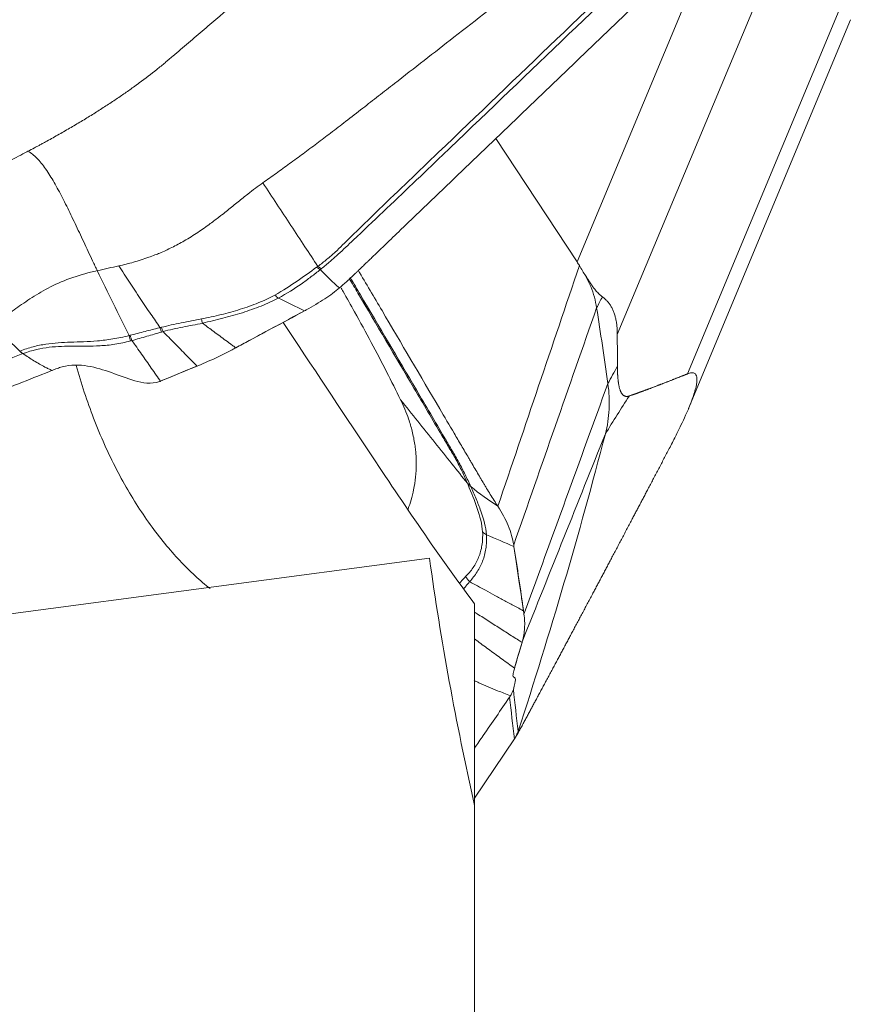
# Model space of a CAD drawing. Units: millimetres. Extents: x -28 to 66, y -70 to 82.
# Drawn here: x 44 to 50, y -20 to -13 of the extents above; entities that cross this region are included whole.
import ezdxf

# ---------------------------------------------------------------- set-up
doc = ezdxf.new("R2010")
doc.units = ezdxf.units.MM
doc.layers.add('1', color=4, linetype='CONTINUOUS')
doc.layers.add('2', color=7, linetype='CONTINUOUS')

msp = doc.modelspace()

# ---------------------------------------------------------------- linework, layer by layer
at = {"layer": '1', "lineweight": 18}
for p, q in [((46.6821, -16.736), (41.582, -17.411)), ((47, -18.4854), (47, -17.0571)), ((47, -18.4826), (47, -20.5689))]:
    msp.add_line(p, q, dxfattribs=at)
for points in [[(45.6467, -15.0678), (45.8497, -15.3732), (46.0527, -15.6787), (46.2556, -15.9842)], [(47, -18.4826), (46.8684, -17.8971), (46.7624, -17.3151), (46.6821, -16.736)]]:
    msp.add_open_spline(points, degree=3, dxfattribs=at)
for points, knots in [([(44.185, -15.3722), (44.2203, -15.501), (44.2614, -15.6257), (44.3321, -15.809), (44.3578, -15.8706), (44.4121, -15.9916), (44.4407, -16.0508), (44.5289, -16.2213), (44.5915, -16.3269), (44.6907, -16.474), (44.7247, -16.5213), (44.7935, -16.6108), (44.8283, -16.6532), (44.9337, -16.7733), (45.0054, -16.8442), (45.0958, -16.9214), (45.1132, -16.9357), (45.1306, -16.9495)], [0, 0, 0, 0, 0.184879, 0.184879, 0.281045, 0.281045, 0.37721, 0.37721, 0.569542, 0.569542, 0.665708, 0.665708, 0.761873, 0.761873, 0.954205, 0.954205, 1, 1, 1, 1]), ([(46.2556, -15.9842), (46.378, -16.1685), (46.5008, -16.3516), (46.7483, -16.7116), (46.8731, -16.8885), (47, -17.0571)], [0, 0, 0, 0, 0.5, 0.5, 1, 1, 1, 1]), ([(41.582, -17.411), (41.5255, -17.626), (41.4708, -17.8415), (41.3662, -18.2739), (41.3163, -18.4904), (41.1771, -19.1372), (41.0975, -19.5664), (40.9797, -20.4245), (40.9414, -20.8533), (40.9345, -21.5003), (40.9409, -21.7176), (40.9748, -22.1466), (41.0022, -22.3587), (41.0805, -22.7782), (41.1315, -22.9854), (41.2269, -23.2926), (41.2618, -23.3943), (41.3381, -23.5966), (41.3795, -23.6974), (41.6006, -24.1938), (41.8207, -24.5657), (42.1961, -25.0944), (42.3288, -25.2658), (42.6064, -25.6), (42.7508, -25.7623), (43.195, -26.2342), (43.5066, -26.5303), (43.8274, -26.8117)], [0, 0, 0, 0, 0.0625, 0.0625, 0.125, 0.125, 0.25, 0.25, 0.375, 0.375, 0.4375, 0.4375, 0.5, 0.5, 0.5625, 0.5625, 0.59375, 0.59375, 0.625, 0.625, 0.75, 0.75, 0.8125, 0.8125, 0.875, 0.875, 1, 1, 1, 1])]:
    msp.add_open_spline(points, degree=3, knots=knots, dxfattribs=at)
at = {"layer": '2', "lineweight": 18}
for p, q in [((47.7246, -14.6399), (48.7136, -12.2686)), ((48.0092, -15.1538), (49.1809, -12.3442)), ((48.5054, -15.4319), (49.6771, -12.6224)), ((48.5124, -15.6776), (49.6585, -12.9297)), ((47.7246, -14.6399), (47.1503, -13.7692)), ((47, -18.4312), (47.2821, -18.0123))]:
    msp.add_line(p, q, dxfattribs=at)
msp.add_ellipse((38.7734, -13.2071), major_axis=(-5.1776, -1.6565), ratio=0.281876, dxfattribs=at)
for points, degree, knots in [([(49.0861, -11.5119), (49.0803, -11.5291), (49.0732, -11.5526), (49.05, -11.6071), (49.0346, -11.6378), (48.9943, -11.7013), (48.9695, -11.7343), (48.9096, -11.8), (48.8729, -11.8328), (48.6951, -11.9968), (48.5563, -12.1307), (48.1381, -12.5315), (47.8593, -12.7987), (47.3017, -13.333), (47.0229, -13.6002), (46.6046, -14.0009), (46.4654, -14.1346), (46.2574, -14.336), (46.1881, -14.4032), (46.1015, -14.4872), (46.0842, -14.5041), (46.0499, -14.5378), (46.0329, -14.5546), (45.9964, -14.5882), (45.9768, -14.6049), (45.9363, -14.6387), (45.915, -14.6556), (45.8925, -14.672)], 3, [0, 0, 0, 0, 0.03125, 0.03125, 0.0625, 0.0625, 0.09375, 0.09375, 0.125, 0.125, 0.25, 0.25, 0.5, 0.5, 0.75, 0.75, 0.875, 0.875, 0.9375, 0.9375, 0.953125, 0.953125, 0.96875, 0.96875, 0.984375, 0.984375, 1, 1, 1, 1]), ([(45.918, -14.6883), (45.9393, -14.6714), (45.9598, -14.6542), (45.9992, -14.6199), (46.0186, -14.6031), (46.0553, -14.5696), (46.0729, -14.553), (46.1079, -14.5196), (46.1255, -14.5029), (46.2137, -14.4197), (46.2841, -14.353), (46.4948, -14.1527), (46.6348, -14.019), (47.0539, -13.6174), (47.3332, -13.3497), (47.8919, -12.8142), (48.1713, -12.5464), (48.5904, -12.1448), (48.7303, -12.011), (48.9012, -11.8421), (48.9357, -11.8082), (48.9942, -11.7402), (49.0187, -11.7065), (49.0603, -11.6423), (49.0769, -11.6117), (49.1042, -11.5576), (49.1142, -11.5344), (49.1229, -11.5172)], 3, [0, 0, 0, 0, 0.015625, 0.015625, 0.03125, 0.03125, 0.046875, 0.046875, 0.0625, 0.0625, 0.125, 0.125, 0.25, 0.25, 0.5, 0.5, 0.75, 0.75, 0.875, 0.875, 0.90625, 0.90625, 0.9375, 0.9375, 0.96875, 0.96875, 1, 1, 1, 1]), ([(49.4512, -11.5606), (49.4329, -11.5782), (49.3785, -11.6303), (49.2882, -11.7171), (49.1981, -11.8035), (49.135, -11.8641), (49.1035, -11.8943), (49.0855, -11.9116), (49.0742, -11.9224), (48.9977, -11.9959), (48.7094, -12.2726), (48.1352, -12.8238), (47.4866, -13.4463), (46.9102, -13.9997), (46.5859, -14.3109), (46.3877, -14.5012), (46.3157, -14.5703), (46.2751, -14.6092), (46.2481, -14.6352), (46.2301, -14.6525), (46.2076, -14.6741), (46.185, -14.6957), (46.167, -14.713), (46.1535, -14.726), (46.14, -14.7389), (46.122, -14.7559), (46.0994, -14.7767), (46.0723, -14.8011), (46.0542, -14.8167), (46.0451, -14.8245)], 3, [0, 0, 0, 0, 0.016123, 0.047861, 0.079599, 0.095468, 0.103402, 0.10737, 0.111337, 0.113321, 0.174813, 0.365241, 0.619144, 0.746096, 0.873048, 0.904786, 0.920655, 0.936524, 0.940491, 0.944459, 0.952393, 0.960328, 0.964295, 0.968262, 0.972229, 0.976197, 0.984131, 0.992066, 1, 1, 1, 1]), ([(45.8609, -12.339), (45.7873, -12.4017), (45.6402, -12.5271), (45.4195, -12.7151), (45.2356, -12.8718), (45.1069, -12.9815), (45.0334, -13.0442), (44.9598, -13.1068), (44.8955, -13.1617), (44.8447, -13.2049), (44.8308, -13.2168), (44.826, -13.2209)], 3, [0, 0, 0, 0, 0.213231, 0.426463, 0.639694, 0.74631, 0.799618, 0.852926, 0.959541, 0.986195, 1, 1, 1, 1]), ([(47.3313, -12.6812), (47.1724, -12.8048), (46.8728, -13.0378), (46.5366, -13.2997), (46.3218, -13.4673), (46.2072, -13.5567), (46.0949, -13.6439), (45.9866, -13.727), (45.8863, -13.8027), (45.7896, -13.8748), (45.6939, -13.9452), (45.5992, -14.0138), (45.5356, -14.0591), (45.5043, -14.0815)], 3, [0, 0, 0, 0, 0.265297, 0.500001, 0.562503, 0.625001, 0.691908, 0.750001, 0.802602, 0.853895, 0.903891, 0.952596, 1, 1, 1, 1]), ([(44.826, -13.2209), (44.8215, -13.2246), (44.7986, -13.2441), (44.7364, -13.2952), (44.6691, -13.347), (44.6146, -13.387), (44.5925, -13.403), (44.5533, -13.4311), (44.4954, -13.4714), (44.4231, -13.5198), (44.3481, -13.5684), (44.2703, -13.617), (44.19, -13.6656), (44.1071, -13.7141), (44.036, -13.7544), (43.9852, -13.7826), (43.9559, -13.7987), (43.9375, -13.8087), (43.9153, -13.8208), (43.8854, -13.8368), (43.859, -13.8508), (43.8439, -13.8588)], 3, [0, 0, 0, 0, 0.018204, 0.093727, 0.244772, 0.263653, 0.282534, 0.320295, 0.395818, 0.471341, 0.546863, 0.622386, 0.697909, 0.773432, 0.848954, 0.886716, 0.905597, 0.924477, 0.933918, 0.962239, 1, 1, 1, 1]), ([(43.8439, -13.8588), (43.832, -13.8651), (43.7995, -13.8821), (43.7167, -13.9248), (43.5917, -13.9872), (43.4295, -14.0646), (43.2669, -14.1387), (43.1348, -14.1963), (43.0455, -14.2342), (42.993, -14.2561), (42.9322, -14.2812), (42.8234, -14.3254), (42.6781, -14.3823), (42.5336, -14.4365), (42.4209, -14.4775), (42.3359, -14.5078), (42.2806, -14.527), (42.2573, -14.5351)], 3, [0, 0, 0, 0, 0.025659, 0.069805, 0.175576, 0.284345, 0.39444, 0.491437, 0.534755, 0.561283, 0.588807, 0.646797, 0.760535, 0.850815, 0.903707, 0.959253, 1, 1, 1, 1]), ([(44.334, -14.7024), (44.3284, -14.6909), (44.3173, -14.668), (44.2955, -14.6224), (44.2689, -14.566), (44.2378, -14.4992), (44.2072, -14.4336), (44.177, -14.3694), (44.1373, -14.286), (44.0881, -14.1862), (44.0289, -14.0764), (43.9689, -13.9801), (43.9073, -13.9029), (43.8651, -13.8694), (43.8439, -13.8588)], 3, [0, 0, 0, 0, 0.03125, 0.0625, 0.125, 0.1875, 0.25, 0.3125, 0.375, 0.5, 0.625, 0.75, 0.875, 1, 1, 1, 1]), ([(45.5043, -14.0815), (45.4696, -14.106), (45.4126, -14.1489), (45.3287, -14.2158), (45.2684, -14.2646), (45.2236, -14.3002), (45.1837, -14.3315), (45.1273, -14.3746), (45.0448, -14.4331), (44.9535, -14.4902), (44.8631, -14.5387), (44.7931, -14.5708), (44.7383, -14.593), (44.6769, -14.6161), (44.5924, -14.643), (44.5215, -14.6608), (44.487, -14.6684)], 3, [0, 0, 0, 0, 0.137053, 0.220983, 0.309153, 0.348773, 0.371318, 0.440177, 0.528123, 0.618302, 0.696202, 0.768079, 0.79665, 0.832587, 0.919195, 1, 1, 1, 1]), ([(45.8925, -14.672), (45.8622, -14.6259), (45.7991, -14.5292), (45.7028, -14.3823), (45.6031, -14.2328), (45.5371, -14.1321), (45.5043, -14.0815)], 3, [0, 0, 0, 0, 0.234007, 0.489338, 0.744669, 1, 1, 1, 1]), ([(44.487, -14.6684), (44.5122, -14.7071), (44.5625, -14.7842), (44.6379, -14.8985), (44.7094, -15.0054), (44.7557, -15.074), (44.7769, -15.1052)], 3, [0, 0, 0, 0, 0.26011, 0.520221, 0.780331, 1, 1, 1, 1]), ([(45.8838, -14.6782), (45.8392, -14.7108), (45.7939, -14.7434), (45.6976, -14.8093), (45.6472, -14.8427), (45.5891, -14.8756)], 3, [0, 0, 0, 0, 0.5, 0.5, 1, 1, 1, 1]), ([(45.8925, -14.672), (45.8924, -14.672), (45.8924, -14.672), (45.8895, -14.6741), (45.8867, -14.6761), (45.8838, -14.6782)], 3, [0, 0, 0, 0, 0.004123, 0.004123, 1, 1, 1, 1]), ([(47.7412, -14.6669), (47.7385, -14.6623), (47.7331, -14.6531), (47.7274, -14.6443), (47.7246, -14.6399)], 3, [0, 0, 0, 0, 0.500305, 1, 1, 1, 1]), ([(47.7842, -14.7371), (47.7772, -14.7264), (47.7629, -14.7043), (47.7486, -14.6796), (47.7412, -14.6669)], 3, [0, 0, 0, 0, 0.48276, 1, 1, 1, 1]), ([(43.5953, -15.0805), (43.6065, -15.0736), (43.6355, -15.0552), (43.7008, -15.0117), (43.7895, -14.9482), (43.9003, -14.8721), (44.033, -14.7981), (44.1687, -14.7456), (44.2744, -14.7163), (44.3178, -14.706), (44.334, -14.7024)], 3, [0, 0, 0, 0, 0.04605, 0.123325, 0.296358, 0.492757, 0.68679, 0.875476, 0.954228, 1, 1, 1, 1]), ([(44.334, -14.7024), (44.3715, -14.7794), (44.4465, -14.9334), (44.5214, -15.0852), (44.5589, -15.1611)], 3, [0, 0, 0, 0, 0.499977, 1, 1, 1, 1]), ([(45.6135, -14.8961), (45.6741, -14.8641), (45.7265, -14.8308), (45.7988, -14.7802), (45.8218, -14.7633), (45.8667, -14.7291), (45.8883, -14.7117), (45.9102, -14.6947)], 3, [0, 0, 0, 0, 0.5, 0.5, 0.75, 0.75, 1, 1, 1, 1]), ([(46.9686, -16.2184), (46.9559, -16.19), (46.9426, -16.1615), (46.9145, -16.1046), (46.8999, -16.0764), (46.8686, -16.0203), (46.8521, -15.9924), (46.8192, -15.9365), (46.8028, -15.9085), (46.7208, -15.7687), (46.6552, -15.6569), (46.4578, -15.3213), (46.326, -15.0974), (46.1699, -14.8325), (46.1458, -14.7917), (46.1217, -14.7508)], 3, [0, 0, 0, 0, 0.057274, 0.057274, 0.114548, 0.114548, 0.171821, 0.171821, 0.229095, 0.229095, 0.45819, 0.45819, 0.91638, 0.91638, 1, 1, 1, 1]), ([(46.1776, -14.6984), (46.2338, -14.7939), (46.4259, -15.1207), (46.6521, -15.5052), (46.839, -15.8232), (46.907, -15.9388), (46.9452, -16.0038), (46.9707, -16.0472), (46.9877, -16.0761), (47.009, -16.1122), (47.0302, -16.1484), (47.0472, -16.1773), (47.06, -16.1989), (47.0727, -16.2206), (47.0899, -16.2493), (47.1117, -16.2847), (47.1381, -16.3269), (47.1561, -16.3545), (47.1651, -16.3683)], 3, [0, 0, 0, 0, 0.171175, 0.585588, 0.689191, 0.740992, 0.792794, 0.805744, 0.818695, 0.844595, 0.870496, 0.883447, 0.896397, 0.909347, 0.922298, 0.948198, 0.974099, 1, 1, 1, 1]), ([(47.8631, -14.9644), (47.8555, -14.9152), (47.8341, -14.8393), (47.7983, -14.7634), (47.7846, -14.7377)], 3, [0, 0, 0, 0, 0.659998, 1, 1, 1, 1]), ([(47.7846, -14.7377), (47.7901, -14.7464), (47.8008, -14.7634), (47.8163, -14.787), (47.8311, -14.8084), (47.8475, -14.8307), (47.8654, -14.8527), (47.885, -14.8732), (47.8976, -14.883), (47.9039, -14.8878)], 3, [0, 0, 0, 0, 0.131952, 0.258932, 0.38121, 0.499086, 0.670111, 0.836615, 1, 1, 1, 1]), ([(46.1144, -14.7567), (46.1349, -14.7916), (46.1555, -14.8264), (46.3078, -15.0848), (46.4397, -15.3084), (46.6378, -15.6444), (46.7038, -15.7564), (46.7863, -15.8966), (46.8029, -15.9246), (46.8361, -15.9807), (46.8529, -16.0087), (46.8841, -16.0649), (46.8985, -16.0929), (46.9258, -16.1495), (46.9385, -16.1778), (46.9502, -16.2058)], 3, [0, 0, 0, 0, 0.072303, 0.072303, 0.536151, 0.536151, 0.768076, 0.768076, 0.826057, 0.826057, 0.884038, 0.884038, 0.942019, 0.942019, 1, 1, 1, 1]), ([(45.5891, -14.8756), (45.571, -14.8859), (45.5515, -14.895), (45.5124, -14.9132), (45.4923, -14.9219), (45.4306, -14.9468), (45.3875, -14.9619), (45.2995, -14.9894), (45.2543, -15.0018), (45.1857, -15.0188), (45.1627, -15.0243), (45.1166, -15.0346), (45.0933, -15.0391), (45.07, -15.0439)], 3, [0, 0, 0, 0, 0.125, 0.125, 0.25, 0.25, 0.5, 0.5, 0.75, 0.75, 0.875, 0.875, 1, 1, 1, 1]), ([(46.0586, -14.8271), (46.0627, -14.8343), (46.0944, -14.8899), (46.1662, -15.0175), (46.2695, -15.2071), (46.3785, -15.4145), (46.4453, -15.5501), (46.478, -15.6164)], 3, [0, 0, 0, 0, 0.027368, 0.212041, 0.486049, 0.748684, 1, 1, 1, 1]), ([(47.9039, -14.8878), (47.9101, -14.8925), (47.9222, -14.9016), (47.9387, -14.9182), (47.9535, -14.9366), (47.9666, -14.957), (47.9779, -14.9793), (47.9875, -15.0036), (47.9954, -15.0298), (48.0015, -15.0579), (48.0059, -15.088), (48.0086, -15.1198), (48.009, -15.1424), (48.0092, -15.1538)], 3, [0, 0, 0, 0, 0.099787, 0.196795, 0.291318, 0.383671, 0.474192, 0.56324, 0.651194, 0.738444, 0.825392, 0.912442, 1, 1, 1, 1]), ([(45.0771, -15.0732), (45.1252, -15.0627), (45.1728, -15.0513), (45.2672, -15.0269), (45.3139, -15.0138), (45.4049, -14.9851), (45.4495, -14.9694), (45.5133, -14.9437), (45.534, -14.9347), (45.5745, -14.916), (45.5945, -14.9065), (45.6135, -14.8961)], 3, [0, 0, 0, 0, 0.25, 0.25, 0.5, 0.5, 0.75, 0.75, 0.875, 0.875, 1, 1, 1, 1]), ([(45.7983, -14.9862), (45.7549, -15.0096), (45.7114, -15.0329), (45.6206, -15.0818), (45.5733, -15.1073), (45.486, -15.1542), (45.4462, -15.1756), (45.3751, -15.2139), (45.3439, -15.2306), (45.3127, -15.2474)], 3, [0, 0, 0, 0, 0.268312, 0.268312, 0.560981, 0.560981, 0.807192, 0.807192, 1, 1, 1, 1]), ([(43.787, -15.2714), (43.7675, -15.2524), (43.7267, -15.2127), (43.6628, -15.1491), (43.6184, -15.104), (43.5953, -15.0805)], 3, [0, 0, 0, 0, 0.306343, 0.639486, 1, 1, 1, 1]), ([(44.7866, -15.1028), (44.7834, -15.1036), (44.7802, -15.1044), (44.7769, -15.1052), (44.7769, -15.1052), (44.7769, -15.1052)], 3, [0, 0, 0, 0, 0.994026, 0.994026, 1, 1, 1, 1]), ([(45.07, -15.0439), (45.0463, -15.0487), (45.0225, -15.0531), (44.9751, -15.0622), (44.9514, -15.0668), (44.8806, -15.0811), (44.8335, -15.0909), (44.7866, -15.1028)], 3, [0, 0, 0, 0, 0.25, 0.25, 0.5, 0.5, 1, 1, 1, 1]), ([(44.7992, -15.1333), (44.8449, -15.1204), (44.8912, -15.1105), (44.9608, -15.0966), (44.9841, -15.0921), (45.0307, -15.0832), (45.0541, -15.079), (45.0771, -15.0732)], 3, [0, 0, 0, 0, 0.5, 0.5, 0.75, 0.75, 1, 1, 1, 1]), ([(45.3127, -15.2474), (45.3078, -15.2439), (45.2952, -15.2348), (45.2677, -15.2149), (45.2309, -15.188), (45.1881, -15.1564), (45.1367, -15.1182), (45.1, -15.0906), (45.0771, -15.0732)], 3, [0, 0, 0, 0, 0.05779, 0.148695, 0.330507, 0.512318, 0.694129, 1, 1, 1, 1]), ([(44.5589, -15.1611), (44.5396, -15.166), (44.5199, -15.1706), (44.4815, -15.1785), (44.4626, -15.182), (44.4063, -15.1914), (44.3698, -15.1957), (44.2671, -15.2047), (44.2055, -15.2061), (44.0866, -15.2103), (44.0295, -15.2133), (43.9409, -15.2267), (43.911, -15.2326), (43.8501, -15.2486), (43.8188, -15.259), (43.787, -15.2714)], 3, [0, 0, 0, 0, 0.0625, 0.0625, 0.125, 0.125, 0.25, 0.25, 0.5, 0.5, 0.75, 0.75, 0.875, 0.875, 1, 1, 1, 1]), ([(44.7769, -15.1052), (44.7749, -15.1057), (44.773, -15.1062), (44.738, -15.1151), (44.705, -15.1236), (44.6366, -15.1412), (44.6012, -15.1503), (44.5659, -15.1595)], 3, [0, 0, 0, 0, 0.027309, 0.027309, 0.497369, 0.497369, 1, 1, 1, 1]), ([(44.5791, -15.1965), (44.6142, -15.1864), (44.6492, -15.1763), (44.7189, -15.1563), (44.7535, -15.1464), (44.7882, -15.1365)], 3, [0, 0, 0, 0, 0.502625, 0.502625, 1, 1, 1, 1]), ([(44.7992, -15.1333), (44.8255, -15.16), (44.8666, -15.2019), (44.9215, -15.2579), (44.9643, -15.3016), (44.999, -15.3369), (45.0235, -15.3619), (45.0343, -15.3729), (45.0385, -15.3772)], 3, [0, 0, 0, 0, 0.315688, 0.494849, 0.674011, 0.853172, 0.942752, 1, 1, 1, 1]), ([(43.8095, -15.2884), (43.8749, -15.2645), (43.9357, -15.2516), (44.0522, -15.2373), (44.1084, -15.2359), (44.2256, -15.2357), (44.2862, -15.2367), (44.3865, -15.2314), (44.4218, -15.2283), (44.4945, -15.2173), (44.5316, -15.2098), (44.5693, -15.1994)], 3, [0, 0, 0, 0, 0.25, 0.25, 0.5, 0.5, 0.75, 0.75, 0.875, 0.875, 1, 1, 1, 1]), ([(44.5693, -15.1994), (44.5726, -15.1985), (44.5759, -15.1975), (44.5791, -15.1965), (44.5791, -15.1965), (44.5791, -15.1965)], 3, [0, 0, 0, 0, 0.994163, 0.994163, 1, 1, 1, 1]), ([(44.7805, -15.4835), (44.7789, -15.4813), (44.7659, -15.4628), (44.7415, -15.428), (44.7072, -15.3792), (44.6728, -15.3302), (44.6385, -15.2812), (44.6072, -15.2366), (44.5875, -15.2084), (44.5791, -15.1965)], 3, [0, 0, 0, 0, 0.023253, 0.193857, 0.364462, 0.535066, 0.70567, 0.876274, 1, 1, 1, 1]), ([(37.0624, -17.9872), (37.0985, -17.9747), (37.1343, -17.9615), (37.2057, -17.9347), (37.2414, -17.9215), (37.3125, -17.8942), (37.3479, -17.8804), (37.4188, -17.8526), (37.4542, -17.8388), (37.6314, -17.7697), (37.7731, -17.7143), (38.198, -17.5477), (38.4812, -17.4362), (39.3303, -17.1012), (39.8963, -16.8778), (41.0285, -16.431), (41.5945, -16.2076), (42.4436, -15.8725), (42.7267, -15.761), (43.0793, -15.6186), (43.1498, -15.5902), (43.2885, -15.5289), (43.3559, -15.4968), (43.4883, -15.4327), (43.5532, -15.4005), (43.6819, -15.3401), (43.7451, -15.312), (43.808, -15.2889)], 3, [0, 0, 0, 0, 0.015625, 0.015625, 0.03125, 0.03125, 0.046875, 0.046875, 0.0625, 0.0625, 0.125, 0.125, 0.25, 0.25, 0.5, 0.5, 0.75, 0.75, 0.875, 0.875, 0.90625, 0.90625, 0.9375, 0.9375, 0.96875, 0.96875, 1, 1, 1, 1]), ([(43.808, -15.2889), (43.8081, -15.2889), (43.8081, -15.2889), (43.8085, -15.2888), (43.809, -15.2886), (43.8095, -15.2884)], 3, [0, 0, 0, 0, 0.034781, 0.034781, 1, 1, 1, 1]), ([(44.0143, -15.4079), (44.0058, -15.4041), (43.9891, -15.3965), (43.9469, -15.3754), (43.8873, -15.3419), (43.8342, -15.3064), (43.808, -15.2889)], 3, [0, 0, 0, 0, 0.12901, 0.255533, 0.633158, 1, 1, 1, 1]), ([(44.7738, -15.4864), (44.7447, -15.497), (44.7146, -15.4991), (44.6556, -15.4946), (44.6272, -15.4883), (44.5432, -15.4647), (44.4889, -15.4429), (44.379, -15.4041), (44.3235, -15.3865), (44.2076, -15.3674), (44.1458, -15.3665), (44.0856, -15.3827)], 3, [0, 0, 0, 0, 0.125, 0.125, 0.25, 0.25, 0.5, 0.5, 0.75, 0.75, 1, 1, 1, 1]), ([(48.0099, -15.3786), (48.01, -15.3926), (48.0106, -15.4172), (48.0124, -15.4564), (48.0202, -15.525), (48.0417, -15.5789), (48.0726, -15.5951), (48.0922, -15.5885)], 2, [0, 0, 0, 0.057022, 0.119888, 0.245618, 0.497079, 0.748539, 1, 1, 1]), ([(43.9959, -15.4154), (43.9229, -15.4442), (43.777, -15.5019), (43.5581, -15.5885), (43.3757, -15.6606), (43.248, -15.7111), (43.1842, -15.7363), (43.1477, -15.7508), (43.1249, -15.7598), (42.9698, -15.8211), (42.3861, -16.0519), (41.2232, -16.5117), (39.9098, -17.0311), (38.7423, -17.4927), (38.0856, -17.7523), (37.6843, -17.911), (37.5384, -17.9687), (37.4563, -18.0012), (37.4016, -18.0228), (37.3651, -18.0373), (37.3195, -18.0553), (37.2739, -18.0733), (37.2374, -18.0878), (37.21, -18.0986), (37.1826, -18.1094), (37.1461, -18.1235), (37.1002, -18.1408), (37.045, -18.1611), (37.008, -18.174), (36.9896, -18.1805)], 3, [0, 0, 0, 0, 0.03125, 0.0625, 0.09375, 0.109375, 0.117188, 0.121094, 0.125, 0.126953, 0.1875, 0.375, 0.625, 0.75, 0.875, 0.90625, 0.921875, 0.9375, 0.941406, 0.945312, 0.953125, 0.960938, 0.964844, 0.96875, 0.972656, 0.976562, 0.984375, 0.992188, 1, 1, 1, 1]), ([(44.0856, -15.3827), (44.0738, -15.3859), (44.0619, -15.3897), (44.0382, -15.3981), (44.0262, -15.4029), (44.0142, -15.4079)], 3, [0, 0, 0, 0, 0.496398, 0.496398, 1, 1, 1, 1]), ([(48.0921, -15.5885), (48.1473, -15.5695), (48.1887, -15.5545), (48.2364, -15.537), (48.294, -15.5149), (48.3367, -15.4984), (48.3997, -15.4736), (48.4525, -15.4528), (48.5054, -15.4319)], 2, [0, 0, 0, 0.236522, 0.236522, 0.491015, 0.491015, 0.745507, 0.745507, 1, 1, 1]), ([(48.5054, -15.4319), (48.5104, -15.4301), (48.5201, -15.4266), (48.533, -15.4243), (48.5441, -15.4243), (48.5534, -15.4269), (48.5658, -15.4353), (48.5754, -15.4587), (48.5689, -15.5192), (48.5407, -15.6104), (48.5003, -15.7078), (48.4586, -15.7977), (48.4198, -15.8767), (48.3913, -15.9316), (48.3764, -15.9602)], 3, [0, 0, 0, 0, 0.055253, 0.10781, 0.157783, 0.205303, 0.250521, 0.381927, 0.499947, 0.619819, 0.74952, 0.825899, 0.909112, 1, 1, 1, 1]), ([(46.478, -15.6164), (46.499, -15.6598), (46.5294, -15.7322), (46.5612, -15.8384), (46.5763, -15.9131), (46.5831, -15.9665), (46.5873, -16.0131), (46.5897, -16.0767), (46.5849, -16.1626), (46.5714, -16.2477), (46.5528, -16.3223), (46.5381, -16.3672), (46.5304, -16.3888), (46.5298, -16.3903)], 3, [0, 0, 0, 0, 0.177122, 0.285588, 0.399535, 0.450738, 0.479874, 0.568865, 0.682521, 0.799065, 0.899739, 0.99263, 1, 1, 1, 1]), ([(46.9502, -16.2058), (46.9134, -16.1598), (46.8368, -16.0634), (46.72, -15.9168), (46.5979, -15.7673), (46.5178, -15.6669), (46.478, -15.6164)], 3, [0, 0, 0, 0, 0.234007, 0.489338, 0.744669, 1, 1, 1, 1]), ([(48.3764, -15.9602), (48.2347, -16.2303), (48.1082, -16.4701), (47.9677, -16.7365), (47.8392, -16.9787), (47.6993, -17.2422), (47.5693, -17.4849), (47.5006, -17.6132), (47.4342, -17.7367), (47.375, -17.8467), (47.3116, -17.9639)], 2, [0, 0, 0, 0.252885, 0.252885, 0.505769, 0.505769, 0.758654, 0.758654, 0.885096, 0.885096, 1, 1, 1]), ([(46.9502, -16.2058), (46.9502, -16.2058), (46.9502, -16.2058), (46.9517, -16.2094), (46.9531, -16.2129), (46.9546, -16.2164)], 3, [0, 0, 0, 0, 0.004123, 0.004123, 1, 1, 1, 1]), ([(46.9546, -16.2164), (46.9778, -16.272), (47.0004, -16.3276), (47.0377, -16.4391), (47.0533, -16.4951), (47.0571, -16.5498)], 3, [0, 0, 0, 0, 0.5, 0.5, 1, 1, 1, 1]), ([(47.0843, -16.5697), (47.0815, -16.5154), (47.0653, -16.4585), (47.0346, -16.3729), (47.0231, -16.3442), (46.9989, -16.2867), (46.9859, -16.2577), (46.9734, -16.229)], 3, [0, 0, 0, 0, 0.5, 0.5, 0.75, 0.75, 1, 1, 1, 1]), ([(47.0571, -16.5498), (47.0583, -16.5669), (47.0578, -16.5827), (47.0562, -16.6143), (47.0547, -16.6296), (47.0476, -16.6743), (47.0397, -16.7023), (47.0188, -16.7546), (47.0055, -16.779), (46.9822, -16.8132), (46.974, -16.8243), (46.9564, -16.8457), (46.9467, -16.8555), (46.9369, -16.8655)], 3, [0, 0, 0, 0, 0.125, 0.125, 0.25, 0.25, 0.5, 0.5, 0.75, 0.75, 0.875, 0.875, 1, 1, 1, 1]), ([(46.9656, -16.9008), (46.9854, -16.8793), (47.0028, -16.8563), (47.0338, -16.8079), (47.0471, -16.7823), (47.0679, -16.7277), (47.0757, -16.6986), (47.0825, -16.6523), (47.0839, -16.6364), (47.0852, -16.6037), (47.0854, -16.5871), (47.0843, -16.5697)], 3, [0, 0, 0, 0, 0.25, 0.25, 0.5, 0.5, 0.75, 0.75, 0.875, 0.875, 1, 1, 1, 1]), ([(47.2787, -16.6527), (47.2847, -16.6933), (47.2908, -16.734), (47.3034, -16.8189), (47.31, -16.8632), (47.3221, -16.9448), (47.3276, -16.9821), (47.3375, -17.0486), (47.3418, -17.0778), (47.3461, -17.107)], 3, [0, 0, 0, 0, 0.268312, 0.268312, 0.560981, 0.560981, 0.807192, 0.807192, 1, 1, 1, 1]), ([(46.9368, -16.8655), (46.9268, -16.8756), (46.9169, -16.8855), (46.9033, -16.9008), (46.899, -16.906), (46.8947, -16.9112)], 3, [0, 0, 0, 0, 0.66704, 0.66704, 1, 1, 1, 1]), ([(46.9234, -16.9508), (46.9285, -16.9445), (46.9337, -16.9382), (46.9478, -16.9219), (46.9572, -16.9122), (46.9656, -16.9008)], 3, [0, 0, 0, 0, 0.381523, 0.381523, 1, 1, 1, 1]), ([(47.3462, -17.107), (47.3382, -17.1028), (47.3177, -17.0919), (47.2729, -17.0681), (47.2132, -17.0362), (47.1439, -16.9988), (47.0611, -16.9537), (47.0023, -16.9212), (46.9656, -16.9008)], 3, [0, 0, 0, 0, 0.05779, 0.148695, 0.330507, 0.512318, 0.694129, 1, 1, 1, 1]), ([(47.0053, -17.1192), (47.0096, -17.122), (47.0429, -17.1433), (47.1047, -17.1829), (47.1893, -17.237), (47.2576, -17.2808), (47.306, -17.3117), (47.3273, -17.3254), (47.3356, -17.3307)], 3, [0, 0, 0, 0, 0.037304, 0.28935, 0.541395, 0.793441, 0.919463, 1, 1, 1, 1]), ([(47.2824, -17.512), (47.2785, -17.5092), (47.2458, -17.4854), (47.1844, -17.4406), (47.0982, -17.3778), (47.0367, -17.3329), (47.004, -17.309), (47, -17.306)], 3, [0, 0, 0, 0, 0.041596, 0.346774, 0.651952, 0.95713, 1, 1, 1, 1]), ([(47.2815, -17.517), (47.2759, -17.5362), (47.2732, -17.5484), (47.271, -17.5646), (47.2715, -17.5688), (47.2747, -17.577), (47.2791, -17.5767), (47.2862, -17.5805), (47.2891, -17.5842), (47.2884, -17.6073), (47.2846, -17.6275), (47.2744, -17.6621)], 3, [0, 0, 0, 0, 0.125, 0.125, 0.25, 0.25, 0.5, 0.5, 0.75, 0.75, 1, 1, 1, 1]), ([(47.2551, -17.7066), (47.2394, -17.701), (47.2084, -17.6898), (47.1328, -17.6604), (47.0622, -17.6303), (47.0082, -17.6046), (46.9971, -17.5992)], 3, [0, 0, 0, 0, 0.17621, 0.349023, 0.864806, 1, 1, 1, 1]), ([(47.2744, -17.6621), (47.2724, -17.6689), (47.2699, -17.6761), (47.2636, -17.691), (47.2597, -17.6988), (47.2551, -17.7066)], 3, [0, 0, 0, 0, 0.496398, 0.496398, 1, 1, 1, 1]), ([(47.2476, -17.7182), (47.2165, -17.7633), (47.1544, -17.8533), (47.0719, -17.973), (47.0204, -18.0476), (47, -18.0772)], 3, [0, 0, 0, 0, 0.376297, 0.752595, 1, 1, 1, 1]), ([(47.3116, -17.9639), (47.3042, -17.9775), (47.2959, -17.991), (47.2895, -18.0014), (47.2821, -18.0123)], 2, [0, 0, 0, 0.5, 0.5, 1, 1, 1])]:
    msp.add_open_spline(points, degree=degree, knots=knots, dxfattribs=at)
for points, degree in [([(44.487, -14.6684), (44.4359, -14.6795), (44.3849, -14.6909), (44.334, -14.7024)], 3), ([(45.8838, -14.6782), (45.8923, -14.6846), (45.9012, -14.6901), (45.9101, -14.6946)], 3), ([(45.8925, -14.672), (45.9007, -14.6783), (45.9093, -14.6838), (45.918, -14.6883)], 3), ([(47.7412, -14.6669), (47.5491, -15.234), (47.3571, -15.8012), (47.1651, -16.3683)], 3), ([(45.9102, -14.6946), (45.9128, -14.6925), (45.9154, -14.6904), (45.918, -14.6883)], 3), ([(46.0449, -14.8244), (45.9992, -14.785), (45.9543, -14.7412), (45.9102, -14.6946)], 3), ([(47.7846, -14.7377), (47.7844, -14.7375), (47.7843, -14.7372), (47.7842, -14.737)], 3), ([(46.0451, -14.8245), (46.0155, -14.8498), (45.9458, -14.9015), (45.8578, -14.954), (45.8101, -14.9798)], 3), ([(45.5891, -14.8756), (45.5972, -14.8837), (45.6054, -14.8906), (45.6135, -14.8961)], 3), ([(47.9039, -14.8878), (47.8903, -14.9134), (47.8767, -14.9389), (47.8631, -14.9644)], 3), ([(45.6135, -14.8961), (45.6751, -14.9259), (45.7367, -14.956), (45.7983, -14.9863)], 3), ([(47.8631, -14.9644), (47.6678, -15.5235), (47.4724, -16.0826), (47.277, -16.6416)], 3), ([(47.9427, -15.5003), (47.9173, -15.3218), (47.8908, -15.1432), (47.8631, -14.9644)], 3), ([(45.7984, -14.9862), (45.6376, -15.0734), (45.4757, -15.1605), (45.3129, -15.2475)], 3), ([(45.8101, -14.9798), (45.8062, -14.982), (45.8023, -14.9841), (45.7984, -14.9862)], 3), ([(44.7992, -15.1333), (44.7955, -15.1252), (44.7912, -15.1148), (44.7866, -15.1028)], 3), ([(45.0771, -15.0732), (45.0751, -15.0652), (45.0727, -15.0553), (45.07, -15.0439)], 3), ([(44.5659, -15.1595), (44.5635, -15.1601), (44.5612, -15.1606), (44.5589, -15.1611)], 3), ([(44.5693, -15.1994), (44.5665, -15.1895), (44.5629, -15.1764), (44.5589, -15.1611)], 3), ([(44.5791, -15.1965), (44.5754, -15.187), (44.5708, -15.1743), (44.5659, -15.1595)], 3), ([(44.7882, -15.1365), (44.7849, -15.1282), (44.781, -15.1175), (44.7769, -15.1052)], 3), ([(44.7882, -15.1365), (44.7919, -15.1354), (44.7955, -15.1344), (44.7992, -15.1333)], 3), ([(48.0092, -15.1538), (48.0094, -15.2672), (48.0099, -15.3786)], 2), ([(43.787, -15.2714), (43.7865, -15.2716), (43.7859, -15.2718), (43.7854, -15.272)], 3), ([(43.808, -15.2889), (43.8005, -15.2846), (43.7929, -15.2789), (43.7854, -15.272)], 3), ([(43.8095, -15.2884), (43.802, -15.2841), (43.7944, -15.2783), (43.787, -15.2714)], 3), ([(45.2868, -15.2614), (45.251, -15.2805), (45.1754, -15.3183), (45.0933, -15.3545), (45.0511, -15.372)], 3), ([(45.3129, -15.2475), (45.3042, -15.2521), (45.2955, -15.2567), (45.2868, -15.2614)], 3), ([(45.0386, -15.3772), (44.9505, -15.4137), (44.8623, -15.4501), (44.7738, -15.4864)], 3), ([(45.0385, -15.3772), (44.9525, -15.4126), (44.8665, -15.4481), (44.7805, -15.4835)], 3), ([(45.0511, -15.372), (45.0469, -15.3737), (45.0427, -15.3755), (45.0386, -15.3772)], 3), ([(47.9427, -15.5003), (47.9651, -15.4597), (47.9875, -15.4192), (48.0099, -15.3786)], 3), ([(44.0143, -15.4079), (44.0082, -15.4104), (44.0021, -15.4129), (43.9959, -15.4154)], 3), ([(44.7805, -15.4835), (44.7782, -15.4845), (44.776, -15.4854), (44.7738, -15.4864)], 3), ([(47.9427, -15.5003), (47.7451, -16.0439), (47.5474, -16.5876), (47.3497, -17.1312)], 3), ([(47.9251, -15.8551), (47.9396, -15.7993), (47.9573, -15.6835), (47.9515, -15.562), (47.9427, -15.5003)], 3), ([(48.0922, -15.5885), (48.0365, -15.6774), (47.9808, -15.7662), (47.9251, -15.8551)], 3), ([(47.3082, -17.9587), (47.5346, -17.2652), (47.7403, -16.5638), (47.9251, -15.8551)], 3), ([(47.9251, -15.8551), (47.7294, -16.344), (47.5338, -16.8329), (47.3382, -17.3219)], 3), ([(46.9502, -16.2058), (46.9554, -16.2107), (46.9616, -16.2149), (46.9686, -16.2184)], 3), ([(46.9546, -16.2164), (46.9599, -16.2213), (46.9662, -16.2255), (46.9733, -16.229)], 3), ([(46.9733, -16.2289), (46.9717, -16.2254), (46.9702, -16.2219), (46.9686, -16.2184)], 3), ([(47.165, -16.3683), (47.0982, -16.325), (47.0347, -16.2781), (46.9733, -16.229)], 3), ([(47.1651, -16.3683), (47.1947, -16.4133), (47.2436, -16.5049), (47.2698, -16.5966), (47.277, -16.6416)], 3), ([(47.0571, -16.5498), (47.0649, -16.5572), (47.074, -16.564), (47.0843, -16.5697)], 3), ([(47.0843, -16.5697), (47.1493, -16.5972), (47.2141, -16.6249), (47.2788, -16.6528)], 3), ([(47.277, -16.6416), (47.2776, -16.6454), (47.2782, -16.6491), (47.2788, -16.6528)], 3), ([(47.2788, -16.6528), (47.303, -16.8044), (47.3256, -16.9559), (47.3464, -17.107)], 3), ([(46.9656, -16.9008), (46.9545, -16.8902), (46.9448, -16.8783), (46.9369, -16.8655)], 3), ([(47.3464, -17.107), (47.3475, -17.1151), (47.3486, -17.1232), (47.3497, -17.1312)], 3), ([(47.3497, -17.1312), (47.3543, -17.1644), (47.3569, -17.2298), (47.3465, -17.292), (47.3382, -17.3219)], 3), ([(47.3357, -17.3307), (47.3182, -17.393), (47.3001, -17.4551), (47.2815, -17.517)], 3), ([(47.3356, -17.3307), (47.3179, -17.3911), (47.3001, -17.4515), (47.2824, -17.512)], 3), ([(47.3382, -17.3219), (47.3373, -17.3248), (47.3365, -17.3278), (47.3357, -17.3307)], 3), ([(47.2824, -17.512), (47.2819, -17.5136), (47.2817, -17.5153), (47.2815, -17.517)], 3), ([(47.3082, -17.9587), (47.2969, -17.8598), (47.2857, -17.7609), (47.2744, -17.6621)], 3), ([(47.2551, -17.7066), (47.2527, -17.7106), (47.2502, -17.7144), (47.2476, -17.7182)], 3), ([(47.2476, -17.7182), (47.2591, -17.8162), (47.2706, -17.9143), (47.2821, -18.0123)], 3), ([(47.2821, -18.0123), (47.2877, -18.0039), (47.2977, -17.9866), (47.3051, -17.9682), (47.3082, -17.9587)], 3), ([(47.3082, -17.9587), (47.3093, -17.9604), (47.3105, -17.9622), (47.3116, -17.9639)], 3)]:
    msp.add_open_spline(points, degree=degree, dxfattribs=at)

doc.saveas('drawing.dxf')
